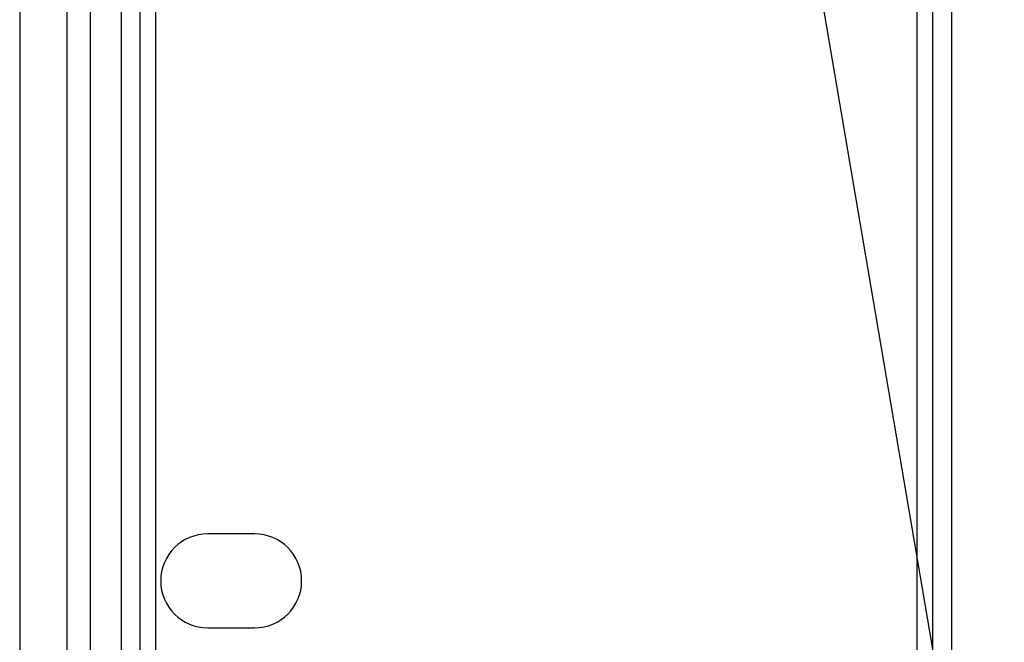
# Model space of a CAD drawing. Units: millimetres. Extents: x -47 to 292, y 5 to 205.
# Drawn here: x 41 to 44, y 91 to 93 of the extents above; entities that cross this region are included whole.
import ezdxf

# ---------------------------------------------------------------- set-up
doc = ezdxf.new("R2010")
doc.units = ezdxf.units.MM

msp = doc.modelspace()

# ---------------------------------------------------------------- linework, layer by layer
at = {"color": 7, "linetype": 'Continuous', "lineweight": 25}
for p, q in [((41.2197, 73.2712), (41.2197, 101.9234)), ((41.2719, 73.2712), (41.2719, 101.9234)), ((41.3154, 73.2712), (41.3154, 101.9234)), ((43.4284, 73.2712), (43.4284, 101.9234)), ((43.4719, 73.2712), (43.4719, 101.9234)), ((43.5241, 73.2712), (43.5241, 101.9234)), ((41.2197, 74.1067), (41.2197, 101.0879)), ((41.2719, 74.1067), (41.2719, 101.0879)), ((43.4719, 74.1067), (43.4719, 101.0879)), ((43.5241, 74.1067), (43.5241, 101.0879)), ((40.9371, 99.5538), (40.9371, 75.6408)), ((41.0676, 99.5538), (41.0676, 75.6408)), ((41.1328, 99.5538), (41.1328, 75.6408)), ((43.6701, 89.8944), (42.0549, 99.3729)), ((40.9371, 99.3697), (40.9371, 89.4782)), ((41.0676, 99.3697), (41.0676, 89.4782)), ((41.5893, 91.3799), (41.4589, 91.3799)), ((41.4589, 91.119), (41.5893, 91.119))]:
    msp.add_line(p, q, dxfattribs=at)
for centre, start, end in [((41.4589, 91.2495), 90, 270), ((41.4589, 91.2495), 90, 270), ((41.5893, 91.2495), 270, 90), ((41.5893, 91.2495), 270, 90)]:
    msp.add_arc(centre, 0.1304, start, end, dxfattribs=at)

doc.saveas('drawing.dxf')
